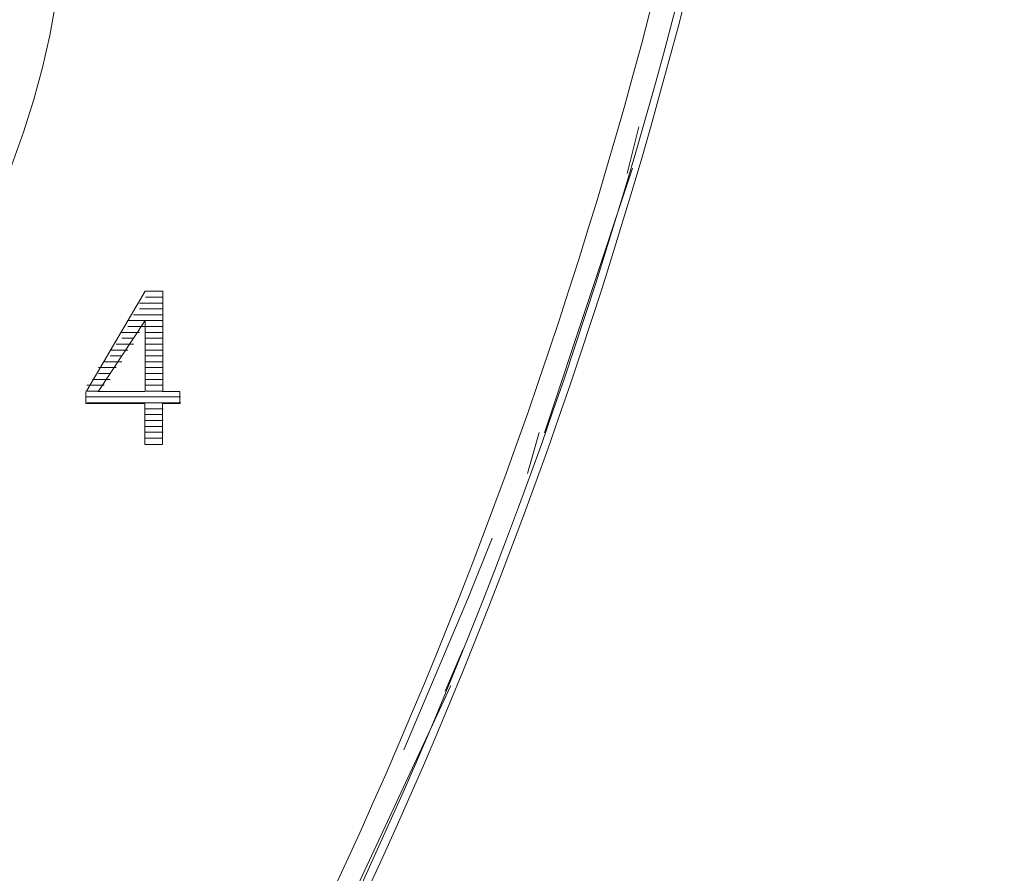
# Model space of a CAD drawing. Units: millimetres. Extents: x 57 to 254, y -31 to 143.
# Drawn here: x 94 to 97, y 75 to 77 of the extents above; entities that cross this region are included whole.
import ezdxf

# ---------------------------------------------------------------- set-up
doc = ezdxf.new("R2010")
doc.units = ezdxf.units.MM
doc.header["$MEASUREMENT"] = 0
doc.layers.add('Vrstva 1', color=7, linetype='Continuous')

msp = doc.modelspace()

# ---------------------------------------------------------------- linework, layer by layer
at = {"layer": 'Vrstva 1', "lineweight": 15}
for points, knots in [([(94.3734, 73.8141), (94.3734, 73.8141), (94.8828, 74.6982), (94.8828, 74.6982), (94.8828, 74.6982), (95.7408, 76.3368), (96.235, 78.1593), (96.3666, 80.0018), (96.3666, 80.0018), (96.3666, 80.0018), (96.3814, 80.3468), (96.3814, 80.3468)], [0, 0, 0, 0, 0.333333, 0.333333, 0.333333, 0.333333, 0.666667, 0.666667, 0.666667, 0.666667, 1, 1, 1, 1]), ([(94.3734, 73.8293), (94.3734, 73.8293), (94.8676, 74.7126), (94.8676, 74.7126), (94.8676, 74.7126), (95.7245, 76.3516), (96.2213, 78.1741), (96.3511, 80.0173), (96.3511, 80.0173), (96.3511, 80.0173), (96.3666, 80.3468), (96.3666, 80.3468)], [0, 0, 0, 0, 0.333333, 0.333333, 0.333333, 0.333333, 0.666667, 0.666667, 0.666667, 0.666667, 1, 1, 1, 1]), ([(93.8495, 76.497), (93.8495, 76.497), (93.61, 76.2867), (93.61, 76.2867), (93.61, 76.2867), (93.61, 76.2867), (93.3553, 76.1368), (93.3553, 76.1368), (93.3553, 76.1368), (91.7558, 75.4083), (90.2752, 77.1281), (91.0926, 78.6094), (91.0926, 78.6094), (91.0926, 78.6094), (91.2573, 78.8641), (91.2573, 78.8641), (91.2573, 78.8641), (91.2573, 78.8641), (91.4676, 79.0737), (91.4676, 79.0737), (91.4676, 79.0737), (92.9838, 80.284), (94.9756, 78.7992), (94.2094, 77.006), (94.2094, 77.006), (94.2094, 77.006), (94.0443, 76.7365), (94.0443, 76.7365), (94.0443, 76.7365), (94.0443, 76.7365), (93.8943, 76.5418), (93.8943, 76.5418)], [0, 0, 0, 0, 0.125, 0.125, 0.125, 0.125, 0.25, 0.25, 0.25, 0.25, 0.375, 0.375, 0.375, 0.375, 0.5, 0.5, 0.5, 0.5, 0.625, 0.625, 0.625, 0.625, 0.75, 0.75, 0.75, 0.75, 0.875, 0.875, 0.875, 0.875, 1, 1, 1, 1]), ([(96.2622, 79.8833), (96.2622, 79.8833), (96.2322, 79.4338), (96.2322, 79.4338), (96.2322, 79.4338), (96.0293, 77.6446), (95.5139, 75.9946), (94.644, 74.4145), (94.644, 74.4145), (94.644, 74.4145), (94.3141, 73.8451), (94.3141, 73.8451)], [0, 0, 0, 0, 0.333333, 0.333333, 0.333333, 0.333333, 0.666667, 0.666667, 0.666667, 0.666667, 1, 1, 1, 1]), ([(93.6248, 76.7065), (93.6248, 76.7065), (93.8947, 77.0212), (93.8947, 77.0212), (93.8947, 77.0212), (93.8947, 77.0212), (94.0294, 77.3359), (94.0294, 77.3359), (94.0294, 77.3359), (94.4521, 78.6789), (92.933, 79.7372), (91.8119, 78.9385), (91.8119, 78.9385), (91.8119, 78.9385), (91.6919, 78.8341), (91.6919, 78.8341), (91.6919, 78.8341), (91.6919, 78.8341), (91.4976, 78.6246), (91.4976, 78.6246), (91.4976, 78.6246), (90.6816, 77.4893), (91.7657, 75.9784), (93.1006, 76.4067), (93.1006, 76.4067), (93.1006, 76.4067), (93.4149, 76.5418), (93.4149, 76.5418), (93.4149, 76.5418), (93.4149, 76.5418), (93.4601, 76.5714), (93.4601, 76.5714)], [0, 0, 0, 0, 0.125, 0.125, 0.125, 0.125, 0.25, 0.25, 0.25, 0.25, 0.375, 0.375, 0.375, 0.375, 0.5, 0.5, 0.5, 0.5, 0.625, 0.625, 0.625, 0.625, 0.75, 0.75, 0.75, 0.75, 0.875, 0.875, 0.875, 0.875, 1, 1, 1, 1]), ([(92.666, 76.3781), (92.666, 76.3781), (92.951, 76.4081), (92.951, 76.4081), (92.951, 76.4081), (92.951, 76.4081), (93.2353, 76.498), (93.2353, 76.498), (93.2353, 76.498), (94.4807, 77.0611), (94.2958, 78.8768), (92.951, 79.165), (92.951, 79.165), (92.951, 79.165), (92.666, 79.195), (92.666, 79.195), (92.666, 79.195), (92.666, 79.195), (92.3809, 79.165), (92.3809, 79.165), (92.3809, 79.165), (91.0358, 78.8768), (90.8509, 77.0607), (92.0969, 76.498), (92.0969, 76.498), (92.0969, 76.498), (92.3809, 76.4081), (92.3809, 76.4081), (92.3809, 76.4081), (92.3809, 76.4081), (92.666, 76.3781), (92.666, 76.3781)], [0, 0, 0, 0, 0.125, 0.125, 0.125, 0.125, 0.25, 0.25, 0.25, 0.25, 0.375, 0.375, 0.375, 0.375, 0.5, 0.5, 0.5, 0.5, 0.625, 0.625, 0.625, 0.625, 0.75, 0.75, 0.75, 0.75, 0.875, 0.875, 0.875, 0.875, 1, 1, 1, 1]), ([(92.666, 76.3929), (92.666, 76.3929), (92.951, 76.4229), (92.951, 76.4229), (92.951, 76.4229), (92.951, 76.4229), (93.2353, 76.5128), (93.2353, 76.5128), (93.2353, 76.5128), (94.4926, 77.0773), (94.2644, 78.8952), (92.921, 79.165), (92.921, 79.165), (92.921, 79.165), (92.636, 79.1798), (92.636, 79.1798), (92.636, 79.1798), (92.636, 79.1798), (92.3513, 79.1499), (92.3513, 79.1499), (92.3513, 79.1499), (90.9892, 78.79), (90.894, 76.9965), (92.1566, 76.4825), (92.1566, 76.4825), (92.1566, 76.4825), (92.4412, 76.4077), (92.4412, 76.4077), (92.4412, 76.4077), (92.4412, 76.4077), (92.666, 76.3929), (92.666, 76.3929)], [0, 0, 0, 0, 0.125, 0.125, 0.125, 0.125, 0.25, 0.25, 0.25, 0.25, 0.375, 0.375, 0.375, 0.375, 0.5, 0.5, 0.5, 0.5, 0.625, 0.625, 0.625, 0.625, 0.75, 0.75, 0.75, 0.75, 0.875, 0.875, 0.875, 0.875, 1, 1, 1, 1]), ([(86.0136, 71.2688), (86.0136, 71.2688), (86.8677, 71.2836), (86.8677, 71.2836), (86.8677, 71.2836), (86.8677, 71.2836), (87.7066, 71.3136), (87.7066, 71.3136), (87.7066, 71.3136), (90.8897, 71.5108), (94.0517, 72.2351), (96.9811, 73.5008), (96.9811, 73.5008), (96.9811, 73.5008), (97.3854, 73.6659), (97.3854, 73.6659), (97.3854, 73.6659), (97.3854, 73.6659), (98.1644, 74.0258), (98.1644, 74.0258), (98.1644, 74.0258), (99.5758, 74.6467), (100.4609, 75.4827), (100.7566, 77.0371), (100.7566, 77.0371), (100.7566, 77.0371), (100.8014, 77.3369), (100.8014, 77.3369), (100.8014, 77.3369), (100.8014, 77.3369), (100.8165, 77.6364), (100.8165, 77.6364)], [0, 0, 0, 0, 0.125, 0.125, 0.125, 0.125, 0.25, 0.25, 0.25, 0.25, 0.375, 0.375, 0.375, 0.375, 0.5, 0.5, 0.5, 0.5, 0.625, 0.625, 0.625, 0.625, 0.75, 0.75, 0.75, 0.75, 0.875, 0.875, 0.875, 0.875, 1, 1, 1, 1]), ([(86.6278, 69.5007), (86.6278, 69.5007), (87.2272, 69.5307), (87.2272, 69.5307), (87.2272, 69.5307), (87.2272, 69.5307), (88.0213, 69.5758), (88.0213, 69.5758), (88.0213, 69.5758), (91.6983, 69.8792), (95.2511, 71.0593), (98.3746, 73.0218), (98.3746, 73.0218), (98.3746, 73.0218), (98.6738, 73.2161), (98.6738, 73.2161), (98.6738, 73.2161), (98.6738, 73.2161), (99.0188, 73.4409), (99.0188, 73.4409), (99.0188, 73.4409), (100.4091, 74.3126), (101.2318, 75.5106), (101.3708, 77.157), (101.3708, 77.157), (101.3708, 77.157), (101.3708, 77.6361), (101.3708, 77.6361)], [0, 0, 0, 0, 0.142857, 0.142857, 0.142857, 0.142857, 0.285714, 0.285714, 0.285714, 0.285714, 0.428571, 0.428571, 0.428571, 0.428571, 0.571429, 0.571429, 0.571429, 0.571429, 0.714286, 0.714286, 0.714286, 0.714286, 0.857143, 0.857143, 0.857143, 0.857143, 1, 1, 1, 1]), ([(86.6578, 69.2308), (86.6578, 69.2308), (87.302, 69.2456), (87.302, 69.2456), (87.302, 69.2456), (87.302, 69.2456), (88.0813, 69.3059), (88.0813, 69.3059), (88.0813, 69.3059), (91.2397, 69.5938), (94.3011, 70.5128), (97.0859, 72.0329), (97.0859, 72.0329), (97.0859, 72.0329), (97.7752, 72.4224), (97.7752, 72.4224), (97.7752, 72.4224), (97.7752, 72.4224), (98.1196, 72.6323), (98.1196, 72.6323), (98.1196, 72.6323), (100.0588, 73.776), (101.278, 74.7881), (101.5207, 77.1122), (101.5207, 77.1122), (101.5207, 77.1122), (101.5359, 77.3814), (101.5359, 77.3814), (101.5359, 77.3814), (101.5359, 77.3814), (101.5359, 77.6361), (101.5359, 77.6361)], [0, 0, 0, 0, 0.125, 0.125, 0.125, 0.125, 0.25, 0.25, 0.25, 0.25, 0.375, 0.375, 0.375, 0.375, 0.5, 0.5, 0.5, 0.5, 0.625, 0.625, 0.625, 0.625, 0.75, 0.75, 0.75, 0.75, 0.875, 0.875, 0.875, 0.875, 1, 1, 1, 1]), ([(101.5362, 77.4265), (101.5362, 77.4265), (101.5214, 77.1267), (101.5214, 77.1267), (101.5214, 77.1267), (101.5214, 77.1267), (101.4914, 76.7672), (101.4914, 76.7672), (101.4914, 76.7672), (101.1411, 74.6855), (100.0136, 73.7996), (98.315, 72.7371), (98.315, 72.7371), (98.315, 72.7371), (97.97, 72.542), (97.97, 72.542), (97.97, 72.542), (97.97, 72.542), (97.6257, 72.3324), (97.6257, 72.3324), (97.6257, 72.3324), (94.3579, 70.4504), (90.8707, 69.4252), (87.1076, 69.2312), (87.1076, 69.2312), (87.1076, 69.2312), (86.4331, 69.216), (86.4331, 69.216), (86.4331, 69.216), (86.4331, 69.216), (86.014, 69.2012), (86.014, 69.2012)], [0, 0, 0, 0, 0.125, 0.125, 0.125, 0.125, 0.25, 0.25, 0.25, 0.25, 0.375, 0.375, 0.375, 0.375, 0.5, 0.5, 0.5, 0.5, 0.625, 0.625, 0.625, 0.625, 0.75, 0.75, 0.75, 0.75, 0.875, 0.875, 0.875, 0.875, 1, 1, 1, 1]), ([(100.7721, 77.3817), (100.7721, 77.3817), (100.7421, 77.1119), (100.7421, 77.1119), (100.7421, 77.1119), (100.7421, 77.1119), (100.6825, 76.7972), (100.6825, 76.7972), (100.6825, 76.7972), (100.389, 75.5967), (99.6467, 74.7677), (98.5401, 74.2353), (98.5401, 74.2353), (98.5401, 74.2353), (98.1651, 74.0554), (98.1651, 74.0554), (98.1651, 74.0554), (98.1651, 74.0554), (97.371, 73.6963), (97.371, 73.6963), (97.371, 73.6963), (94.4387, 72.3652), (90.9144, 71.5143), (87.6921, 71.3436), (87.6921, 71.3436), (87.6921, 71.3436), (86.8532, 71.2984), (86.8532, 71.2984), (86.8532, 71.2984), (86.8532, 71.2984), (86.0143, 71.2833), (86.0143, 71.2833)], [0, 0, 0, 0, 0.125, 0.125, 0.125, 0.125, 0.25, 0.25, 0.25, 0.25, 0.375, 0.375, 0.375, 0.375, 0.5, 0.5, 0.5, 0.5, 0.625, 0.625, 0.625, 0.625, 0.75, 0.75, 0.75, 0.75, 0.875, 0.875, 0.875, 0.875, 1, 1, 1, 1]), ([(95.4681, 76.1375), (95.4681, 76.1375), (95.4078, 75.9876), (95.4078, 75.9876), (95.4078, 75.9876), (95.4078, 75.9876), (95.243, 75.5984), (95.243, 75.5984)], [0, 0, 0, 0, 0.5, 0.5, 0.5, 0.5, 1, 1, 1, 1])]:
    msp.add_open_spline(points, degree=3, knots=knots, dxfattribs=at)
for points in [[(95.8427, 77.1867), (95.8427, 77.1867), (95.8127, 77.0671), (95.8127, 77.0671)], [(95.6018, 76.4067), (95.6018, 76.4067), (95.8265, 77.0808), (95.8265, 77.0808)], [(94.5837, 76.7676), (94.5837, 76.7676), (94.4337, 76.5125), (94.4337, 76.5125)], [(94.6288, 76.7676), (94.6288, 76.7676), (94.5837, 76.7676), (94.5837, 76.7676)], [(94.6288, 76.5125), (94.6288, 76.5125), (94.6288, 76.7676), (94.6288, 76.7676)], [(94.5688, 76.7372), (94.5688, 76.7372), (94.6288, 76.7372), (94.6288, 76.7372)], [(94.6292, 76.7524), (94.6292, 76.7524), (94.584, 76.7524), (94.584, 76.7524)], [(94.554, 76.7072), (94.554, 76.7072), (94.6288, 76.7072), (94.6288, 76.7072)], [(94.6292, 76.7224), (94.6292, 76.7224), (94.5688, 76.7224), (94.5688, 76.7224)], [(94.5837, 76.6924), (94.5837, 76.6924), (94.4641, 76.5125), (94.4641, 76.5125)], [(94.6292, 76.6924), (94.6292, 76.6924), (94.5392, 76.6924), (94.5392, 76.6924)], [(94.5837, 76.5125), (94.5837, 76.5125), (94.5837, 76.6924), (94.5837, 76.6924)], [(94.5688, 76.6624), (94.5688, 76.6624), (94.524, 76.6624), (94.524, 76.6624)], [(94.584, 76.6772), (94.584, 76.6772), (94.5392, 76.6772), (94.5392, 76.6772)], [(94.584, 76.6772), (94.584, 76.6772), (94.6288, 76.6772), (94.6288, 76.6772)], [(94.584, 76.6624), (94.584, 76.6624), (94.6288, 76.6624), (94.6288, 76.6624)], [(94.554, 76.6321), (94.554, 76.6321), (94.5092, 76.6321), (94.5092, 76.6321)], [(94.554, 76.6476), (94.554, 76.6476), (94.524, 76.6476), (94.524, 76.6476)], [(94.584, 76.6476), (94.584, 76.6476), (94.6288, 76.6476), (94.6288, 76.6476)], [(94.584, 76.6321), (94.584, 76.6321), (94.6288, 76.6321), (94.6288, 76.6321)], [(94.5392, 76.6173), (94.5392, 76.6173), (94.4944, 76.6173), (94.4944, 76.6173)], [(94.584, 76.6173), (94.584, 76.6173), (94.6288, 76.6173), (94.6288, 76.6173)], [(94.524, 76.5873), (94.524, 76.5873), (94.4792, 76.5873), (94.4792, 76.5873)], [(94.524, 76.6028), (94.524, 76.6028), (94.4941, 76.6028), (94.4941, 76.6028)], [(94.584, 76.6028), (94.584, 76.6028), (94.6288, 76.6028), (94.6288, 76.6028)], [(94.584, 76.5873), (94.584, 76.5873), (94.6288, 76.5873), (94.6288, 76.5873)], [(94.4941, 76.5577), (94.4941, 76.5577), (94.4641, 76.5577), (94.4641, 76.5577)], [(94.5092, 76.5725), (94.5092, 76.5725), (94.4644, 76.5725), (94.4644, 76.5725)], [(94.584, 76.5725), (94.584, 76.5725), (94.6288, 76.5725), (94.6288, 76.5725)], [(94.584, 76.5577), (94.584, 76.5577), (94.6288, 76.5577), (94.6288, 76.5577)], [(94.4792, 76.5277), (94.4792, 76.5277), (94.4344, 76.5277), (94.4344, 76.5277)], [(94.4941, 76.5425), (94.4941, 76.5425), (94.4493, 76.5425), (94.4493, 76.5425)], [(94.584, 76.5425), (94.584, 76.5425), (94.6288, 76.5425), (94.6288, 76.5425)], [(94.584, 76.5277), (94.584, 76.5277), (94.6288, 76.5277), (94.6288, 76.5277)], [(94.4323, 76.4814), (94.4323, 76.4814), (94.4323, 76.5118), (94.4323, 76.5118)], [(94.4641, 76.5125), (94.4641, 76.5125), (94.4341, 76.5125), (94.4341, 76.5125)], [(94.5822, 76.5114), (94.5822, 76.5114), (94.4627, 76.5114), (94.4627, 76.5114)], [(94.584, 76.5125), (94.584, 76.5125), (94.6288, 76.5125), (94.6288, 76.5125)], [(94.6274, 76.5114), (94.6274, 76.5114), (94.6719, 76.5114), (94.6719, 76.5114)], [(94.6722, 76.4814), (94.6722, 76.4814), (94.6722, 76.5118), (94.6722, 76.5118)], [(94.4323, 76.4814), (94.4323, 76.4814), (94.5822, 76.4814), (94.5822, 76.4814)], [(94.4341, 76.4977), (94.4341, 76.4977), (94.6736, 76.4977), (94.6736, 76.4977)], [(94.674, 76.4825), (94.674, 76.4825), (94.4344, 76.4825), (94.4344, 76.4825)], [(94.5822, 76.4814), (94.5822, 76.4814), (94.5822, 76.3767), (94.5822, 76.3767)], [(94.6722, 76.4814), (94.6722, 76.4814), (94.6274, 76.4814), (94.6274, 76.4814)], [(94.6274, 76.3767), (94.6274, 76.3767), (94.6274, 76.4814), (94.6274, 76.4814)], [(94.6292, 76.4677), (94.6292, 76.4677), (94.584, 76.4677), (94.584, 76.4677)], [(94.584, 76.4529), (94.584, 76.4529), (94.6288, 76.4529), (94.6288, 76.4529)], [(94.6292, 76.4374), (94.6292, 76.4374), (94.584, 76.4374), (94.584, 76.4374)], [(94.584, 76.4225), (94.584, 76.4225), (94.6288, 76.4225), (94.6288, 76.4225)], [(94.6292, 76.4077), (94.6292, 76.4077), (94.584, 76.4077), (94.584, 76.4077)], [(95.5884, 76.4074), (95.5884, 76.4074), (95.5584, 76.3026), (95.5584, 76.3026)], [(94.584, 76.3925), (94.584, 76.3925), (94.6288, 76.3925), (94.6288, 76.3925)], [(94.5822, 76.3767), (94.5822, 76.3767), (94.6271, 76.3767), (94.6271, 76.3767)], [(95.3933, 75.8528), (95.3933, 75.8528), (95.3485, 75.748), (95.3485, 75.748)], [(95.0627, 75.118), (95.0627, 75.118), (95.3626, 75.7625), (95.3626, 75.7625)]]:
    msp.add_open_spline(points, degree=3, dxfattribs=at)

doc.saveas('drawing.dxf')
